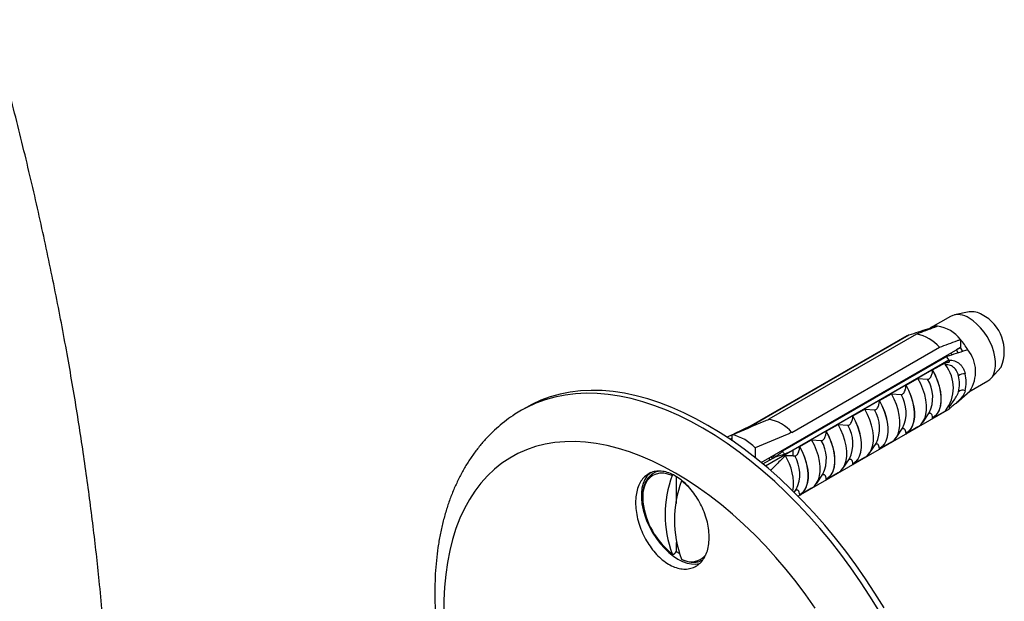
# Model space of a CAD drawing. Units: millimetres. Extents: x 80 to 1600, y 102 to 2296.
# Drawn here: x 1482 to 1557, y 521 to 566 of the extents above; entities that cross this region are included whole.
import ezdxf

# ---------------------------------------------------------------- set-up
doc = ezdxf.new("R2010")
doc.units = ezdxf.units.MM
doc.header["$LTSCALE"] = 8

msp = doc.modelspace()

# ---------------------------------------------------------------- linework, layer by layer
at = {"color": 7, "linetype": 'Continuous', "lineweight": 25}
for p, q in [((1554.747, 543.136), (1553.609, 542.904)), ((1553.311, 542.792), (1551.755, 541.894)), ((1551.742, 541.886), (1551.742, 541.819)), ((1537.6, 534.135), (1550.116, 541.361)), ((1549.935, 541.29), (1537.914, 534.35)), ((1537.926, 534.343), (1549.947, 541.283)), ((1550.682, 541.425), (1539.297, 534.853)), ((1549.935, 541.29), (1549.947, 541.283)), ((1554.076, 541.007), (1554.076, 540.376)), ((1538.712, 531.507), (1554.076, 540.376)), ((1541.065, 533.832), (1552.45, 540.404)), ((1554.076, 540.376), (1553.768, 540.198)), ((1553.886, 539.97), (1553.768, 540.198)), ((1554.243, 540.086), (1554.076, 540.376)), ((1553.015, 539.687), (1540.358, 532.38)), ((1553.185, 539.414), (1541.164, 532.474)), ((1553.197, 539.407), (1541.176, 532.467)), ((1551.924, 538.658), (1552.936, 539.242)), ((1552.384, 539.323), (1552.364, 539.363)), ((1553.185, 539.414), (1553.197, 539.407)), ((1553.197, 539.407), (1553.197, 539.26)), ((1550.97, 538.507), (1550.94, 538.565)), ((1551.924, 538.631), (1551.924, 538.658)), ((1551.97, 539.084), (1551.939, 539.137)), ((1556.432, 538.014), (1557.202, 538.884)), ((1549.556, 537.69), (1549.526, 537.749)), ((1549.873, 537.474), (1550.793, 538.005)), ((1550.555, 538.267), (1550.524, 538.32)), ((1550.793, 538.005), (1551.542, 537.938)), ((1554.713, 536.962), (1556.185, 537.812)), ((1548.142, 536.874), (1548.112, 536.933)), ((1549.141, 537.451), (1549.11, 537.504)), ((1549.873, 537.448), (1549.873, 537.474)), ((1553.738, 536.104), (1554.786, 537.026)), ((1547.727, 536.634), (1547.696, 536.687)), ((1547.823, 536.29), (1548.742, 536.821)), ((1547.823, 536.264), (1547.823, 536.29)), ((1548.742, 536.821), (1549.491, 536.755)), ((1553.21, 535.796), (1553.634, 536.413)), ((1520.596, 535.77), (1520.207, 535.545)), ((1553.197, 535.64), (1541.547, 528.915)), ((1545.772, 535.107), (1546.691, 535.637)), ((1546.313, 535.818), (1546.282, 535.871)), ((1546.691, 535.637), (1547.441, 535.571)), ((1546.728, 536.057), (1546.697, 536.116)), ((1552.936, 535.503), (1551.924, 534.919)), ((1553.197, 535.777), (1553.197, 535.64)), ((1544.899, 535.002), (1544.868, 535.055)), ((1545.313, 535.241), (1545.283, 535.3)), ((1545.772, 535.08), (1545.772, 535.107)), ((1551.159, 534.612), (1551.664, 535.346)), ((1551.64, 535.312), (1551.664, 535.346)), ((1551.924, 534.919), (1551.924, 534.945)), ((1537.914, 534.35), (1536.576, 533.703)), ((1537.926, 534.343), (1537.914, 534.35)), ((1543.484, 534.185), (1543.453, 534.238)), ((1543.721, 533.923), (1544.641, 534.453)), ((1543.721, 533.896), (1543.721, 533.923)), ((1543.899, 534.425), (1543.869, 534.483)), ((1544.641, 534.453), (1545.39, 534.387)), ((1549.109, 533.428), (1549.614, 534.162)), ((1549.589, 534.128), (1549.614, 534.162)), ((1550.793, 534.266), (1549.873, 533.735)), ((1536.469, 533.65), (1536.08, 533.462)), ((1536.469, 533.385), (1536.315, 533.304)), ((1536.469, 533.199), (1536.469, 533.657)), ((1541.671, 532.739), (1542.59, 533.27)), ((1542.07, 533.369), (1542.039, 533.422)), ((1542.485, 533.608), (1542.455, 533.667)), ((1542.59, 533.27), (1543.339, 533.203)), ((1549.873, 533.735), (1549.873, 533.762)), ((1538.237, 532.637), (1538.237, 531.891)), ((1541.176, 532.467), (1539.04, 531.234)), ((1540.656, 532.552), (1540.625, 532.605)), ((1541.071, 532.792), (1541.04, 532.851)), ((1541.176, 532.467), (1541.164, 532.474)), ((1541.176, 532.036), (1541.176, 532.467)), ((1541.671, 532.712), (1541.671, 532.739)), ((1547.058, 532.244), (1547.563, 532.978)), ((1547.539, 532.944), (1547.563, 532.978)), ((1548.742, 533.082), (1547.823, 532.551)), ((1547.823, 532.551), (1547.823, 532.578)), ((1538.817, 531.42), (1539.865, 531.975)), ((1539.489, 531.948), (1539.575, 531.821)), ((1539.701, 531.888), (1539.626, 532.034)), ((1539.865, 531.975), (1540.5, 532.153)), ((1541.176, 532.036), (1540.566, 532.039)), ((1541.176, 532.036), (1541.289, 532.019)), ((1545.007, 531.06), (1545.512, 531.794)), ((1545.488, 531.76), (1545.512, 531.794)), ((1546.691, 531.898), (1545.772, 531.368)), ((1545.772, 531.368), (1545.772, 531.394)), ((1532.141, 530.429), (1532.141, 528.353)), ((1542.957, 529.877), (1543.462, 530.611)), ((1543.437, 530.576), (1543.462, 530.611)), ((1544.641, 530.714), (1543.721, 530.184)), ((1543.721, 530.184), (1543.721, 530.21)), ((1541.258, 529.204), (1541.411, 529.427)), ((1541.387, 529.393), (1541.411, 529.427)), ((1542.59, 529.531), (1541.671, 529)), ((1541.671, 529), (1541.671, 529.027)), ((1532.141, 525.334), (1532.141, 524.666)), ((1532.141, 524.666), (1532.077, 524.554))]:
    msp.add_line(p, q, dxfattribs=at)
at = {"color": 8, "linetype": 'Continuous', "lineweight": 25}
msp.add_line((1539.388, 531.723), (1539.3, 531.846), dxfattribs=at)
at = {"color": 7, "linetype": 'Continuous', "lineweight": 25, "flags": 128}
for points in [[(1556.185, 537.812), (1556.337, 537.921), (1556.509, 538.112), (1556.64, 538.352), (1556.73, 538.635), (1556.775, 538.956), (1556.775, 539.307), (1556.73, 539.68), (1556.64, 540.067), (1556.509, 540.459), (1556.337, 540.848), (1556.131, 541.225), (1555.893, 541.58), (1555.63, 541.908), (1555.347, 542.199), (1555.051, 542.448), (1554.748, 542.649)], [(1551.924, 534.919), (1552.137, 535.082), (1552.312, 535.298), (1552.447, 535.563), (1552.539, 535.872), (1552.585, 536.218), (1552.585, 536.595), (1552.539, 536.995), (1552.447, 537.409), (1552.312, 537.83), (1552.137, 538.249), (1551.924, 538.658)], [(1551.924, 538.631), (1552.132, 538.229), (1552.303, 537.816), (1552.435, 537.402), (1552.524, 536.994), (1552.569, 536.601), (1552.569, 536.231), (1552.524, 535.889), (1552.435, 535.585), (1552.303, 535.323), (1552.132, 535.108), (1551.924, 534.945)], [(1550.793, 534.266), (1551.005, 534.429), (1551.181, 534.645), (1551.316, 534.91), (1551.408, 535.219), (1551.454, 535.565), (1551.454, 535.942), (1551.408, 536.342), (1551.316, 536.756), (1551.181, 537.177), (1551.005, 537.596), (1550.793, 538.005)], [(1534.595, 534.384), (1533.66, 534.898), (1532.727, 535.36), (1531.798, 535.769), (1530.876, 536.124), (1529.962, 536.424), (1529.058, 536.668), (1528.166, 536.856), (1527.289, 536.988), (1526.428, 537.063), (1525.586, 537.08), (1524.763, 537.041), (1523.963, 536.945), (1523.186, 536.792), (1522.434, 536.583), (1521.71, 536.318), (1521.015, 535.997), (1520.596, 535.77)], [(1549.873, 533.735), (1550.086, 533.898), (1550.262, 534.114), (1550.397, 534.379), (1550.488, 534.688), (1550.535, 535.034), (1550.535, 535.411), (1550.488, 535.811), (1550.397, 536.226), (1550.262, 536.647), (1550.086, 537.066), (1549.873, 537.474)], [(1549.873, 537.448), (1550.081, 537.045), (1550.253, 536.633), (1550.384, 536.218), (1550.474, 535.811), (1550.519, 535.418), (1550.519, 535.047), (1550.474, 534.706), (1550.384, 534.401), (1550.253, 534.139), (1550.081, 533.924), (1549.873, 533.762)], [(1547.823, 532.551), (1548.036, 532.714), (1548.211, 532.93), (1548.346, 533.195), (1548.438, 533.504), (1548.484, 533.851), (1548.484, 534.228), (1548.438, 534.627), (1548.346, 535.042), (1548.211, 535.463), (1548.036, 535.882), (1547.823, 536.29)], [(1547.823, 536.264), (1548.031, 535.861), (1548.202, 535.449), (1548.334, 535.035), (1548.423, 534.627), (1548.468, 534.234), (1548.468, 533.863), (1548.423, 533.522), (1548.334, 533.217), (1548.202, 532.955), (1548.031, 532.74), (1547.823, 532.578)], [(1548.742, 533.082), (1548.955, 533.245), (1549.13, 533.461), (1549.265, 533.726), (1549.357, 534.035), (1549.403, 534.381), (1549.403, 534.758), (1549.357, 535.158), (1549.265, 535.573), (1549.13, 535.994), (1548.955, 536.413), (1548.742, 536.821)], [(1546.691, 531.898), (1546.904, 532.061), (1547.08, 532.277), (1547.215, 532.542), (1547.306, 532.851), (1547.353, 533.198), (1547.353, 533.574), (1547.306, 533.974), (1547.215, 534.389), (1547.08, 534.81), (1546.904, 535.229), (1546.691, 535.637)], [(1545.772, 531.368), (1545.985, 531.53), (1546.161, 531.746), (1546.296, 532.012), (1546.387, 532.321), (1546.433, 532.667), (1546.433, 533.044), (1546.387, 533.443), (1546.296, 533.858), (1546.161, 534.279), (1545.985, 534.698), (1545.772, 535.107)], [(1545.772, 535.08), (1545.98, 534.677), (1546.151, 534.265), (1546.283, 533.851), (1546.372, 533.443), (1546.417, 533.05), (1546.417, 532.679), (1546.372, 532.338), (1546.283, 532.033), (1546.151, 531.771), (1545.98, 531.557), (1545.772, 531.394)], [(1548.176, 520.317), (1547.48, 521.441), (1546.756, 522.542), (1546.004, 523.619), (1545.228, 524.669), (1544.427, 525.69), (1543.604, 526.678), (1542.762, 527.633), (1541.901, 528.553), (1541.024, 529.434), (1540.132, 530.275), (1539.228, 531.074), (1538.314, 531.83), (1537.392, 532.54), (1536.463, 533.203), (1535.53, 533.818), (1534.595, 534.384)], [(1543.721, 530.184), (1543.934, 530.347), (1544.11, 530.563), (1544.245, 530.828), (1544.336, 531.137), (1544.383, 531.483), (1544.383, 531.86), (1544.336, 532.26), (1544.245, 532.674), (1544.11, 533.095), (1543.934, 533.514), (1543.721, 533.923)], [(1543.721, 533.896), (1543.929, 533.494), (1544.101, 533.081), (1544.232, 532.667), (1544.322, 532.259), (1544.367, 531.866), (1544.367, 531.495), (1544.322, 531.154), (1544.232, 530.85), (1544.101, 530.587), (1543.929, 530.373), (1543.721, 530.21)], [(1544.641, 530.714), (1544.854, 530.877), (1545.029, 531.093), (1545.164, 531.359), (1545.256, 531.667), (1545.302, 532.014), (1545.302, 532.391), (1545.256, 532.79), (1545.164, 533.205), (1545.029, 533.626), (1544.854, 534.045), (1544.641, 534.453)], [(1542.59, 529.531), (1542.803, 529.693), (1542.979, 529.91), (1543.114, 530.175), (1543.205, 530.484), (1543.251, 530.83), (1543.251, 531.207), (1543.205, 531.607), (1543.114, 532.021), (1542.979, 532.442), (1542.803, 532.861), (1542.59, 533.27)], [(1541.671, 529), (1541.884, 529.163), (1542.059, 529.379), (1542.194, 529.644), (1542.286, 529.953), (1542.332, 530.299), (1542.332, 530.676), (1542.286, 531.076), (1542.194, 531.49), (1542.059, 531.911), (1541.884, 532.33), (1541.671, 532.739)], [(1541.671, 532.712), (1541.879, 532.31), (1542.05, 531.897), (1542.182, 531.483), (1542.271, 531.076), (1542.316, 530.682), (1542.316, 530.312), (1542.271, 529.97), (1542.182, 529.666), (1542.05, 529.404), (1541.879, 529.189), (1541.671, 529.027)], [(1530.216, 530.756), (1530.104, 530.673), (1529.895, 530.462), (1529.724, 530.201), (1529.593, 529.895), (1529.505, 529.549), (1529.46, 529.168), (1529.46, 528.758), (1529.505, 528.325), (1529.593, 527.877), (1529.724, 527.42), (1529.895, 526.962), (1530.104, 526.509), (1530.347, 526.07), (1530.62, 525.65), (1530.92, 525.257), (1531.242, 524.897), (1531.579, 524.576), (1531.928, 524.297), (1532.283, 524.067), (1532.637, 523.888), (1532.986, 523.763), (1533.324, 523.695), (1533.645, 523.684), (1533.945, 523.731), (1533.997, 523.745)]]:
    msp.add_lwpolyline(points, dxfattribs=at)
at = {"color": 8, "linetype": 'Continuous', "lineweight": 25, "flags": 128}
for points in [[(1534.206, 534.159), (1533.271, 534.673), (1532.338, 535.135), (1531.409, 535.544), (1530.487, 535.899), (1529.572, 536.199), (1528.668, 536.443), (1527.777, 536.631), (1526.9, 536.763), (1526.039, 536.838), (1525.196, 536.856), (1524.374, 536.816), (1523.573, 536.72), (1522.796, 536.567), (1522.045, 536.358), (1521.321, 536.093), (1520.625, 535.772), (1520.209, 535.546)], [(1547.786, 520.093), (1547.091, 521.216), (1546.366, 522.318), (1545.615, 523.394), (1544.838, 524.444), (1544.038, 525.465), (1543.215, 526.454), (1542.372, 527.409), (1541.512, 528.328), (1540.634, 529.209), (1539.743, 530.05), (1538.839, 530.849), (1537.925, 531.605), (1537.002, 532.315), (1536.074, 532.979), (1535.141, 533.594), (1534.206, 534.159)], [(1532.092, 530.701), (1531.202, 531.19), (1530.314, 531.626), (1529.43, 532.008), (1528.553, 532.336), (1527.685, 532.608), (1526.828, 532.824), (1525.983, 532.984), (1525.154, 533.087), (1524.342, 533.133), (1523.55, 533.121), (1522.779, 533.052), (1522.031, 532.926), (1521.307, 532.743), (1520.611, 532.504), (1519.943, 532.209), (1519.306, 531.859), (1518.7, 531.455), (1518.128, 530.997), (1517.59, 530.488), (1517.088, 529.928), (1516.624, 529.318), (1516.198, 528.661), (1515.811, 527.958), (1515.465, 527.21), (1515.161, 526.419), (1514.898, 525.588), (1514.679, 524.718), (1514.502, 523.812), (1514.369, 522.872), (1514.281, 521.899), (1514.236, 520.898), (1514.236, 519.869)], [(1539.475, 531.947), (1539.499, 531.915), (1539.569, 531.818)], [(1539.71, 532.092), (1539.803, 531.979), (1539.835, 531.934)], [(1531.847, 530.509), (1531.51, 530.624), (1531.184, 530.683), (1530.876, 530.685), (1530.59, 530.628), (1530.332, 530.514), (1530.106, 530.346), (1529.915, 530.125), (1529.763, 529.856), (1529.652, 529.543), (1529.585, 529.192), (1529.563, 528.809), (1529.578, 528.474)], [(1542.877, 520.291), (1542.154, 521.309), (1541.406, 522.299), (1540.635, 523.258), (1539.842, 524.185), (1539.03, 525.077), (1538.201, 525.931), (1537.357, 526.746), (1536.5, 527.519), (1535.632, 528.249), (1534.754, 528.934), (1533.871, 529.572), (1532.983, 530.162), (1532.092, 530.701), (1532.092, 530.701)]]:
    msp.add_lwpolyline(points, dxfattribs=at)
at = {"color": 7, "linetype": 'Continuous', "lineweight": 25}
for centre, radius, start, end in [((1554.951, 541.721), 1.429, 56.61294, 98.19646), ((1553.909, 541.502), 1.422, 53.82327, 114.86627), ((1554.319, 540.118), 3.136, 336.82485, 63.10346), ((1552.27, 540.978), 1.05, 87.93163, 120.17031), ((1551.972, 539.404), 2.645, 37.3095, 82.69588), ((1550.487, 540.332), 1.094, 109.83928, 119.6163), ((1550.152, 538.465), 3.007, 40.15893, 79.84644), ((1550.452, 537.829), 4.82, 29.63646, 41.25162), ((1552.561, 538.522), 2.681, 326.07564, 39.09839), ((1548.332, 536.598), 5.61, 30.12048, 33.40714), ((1550.644, 537.278), 2.887, 321.87082, 38.12918), ((1554.404, 537.591), 0.778, 87.51775, 128.54508), ((1551.335, 537.586), 2.657, 346.64346, 13.35654), ((1551.645, 537.705), 2.87, 346.64346, 13.35654), ((1554.224, 536.67), 0.429, 60.10223, 135.3059), ((1538.767, 531.893), 3.007, 40.15893, 79.84644), ((1535.687, 530.26), 3.486, 42.97702, 77.02836), ((1535.679, 529.294), 5.606, 30.67054, 33.40795), ((1537.122, 529.866), 4.073, 352.08119, 32.24896), ((1539.846, 527.49), 8.549, 159.32306, 200.67694), ((1540.553, 527.082), 8.549, 159.32306, 200.67694), ((1535.441, 529.153), 5.902, 186.60166, 232.49214), ((1534.491, 527.859), 3.965, 233.64817, 237.58671)]:
    msp.add_arc(centre, radius, start, end, dxfattribs=at)
at = {"color": 8, "linetype": 'Continuous', "lineweight": 25}
for centre, radius, start, end in [((1549.208, 536.529), 2.726, 334.27278, 31.13344), ((1547.158, 535.345), 2.726, 334.27278, 31.13344), ((1545.107, 534.161), 2.726, 334.27278, 31.13344), ((1543.057, 532.978), 2.726, 334.27278, 31.13344), ((1541.006, 531.794), 2.726, 334.27278, 31.13344), ((1538.955, 530.61), 2.726, 334.27278, 31.13344), ((1529.546, 526.055), 5.042, 42.79898, 53.36512), ((1533.304, 525.358), 1.497, 239.92524, 319.62829)]:
    msp.add_arc(centre, radius, start, end, dxfattribs=at)
at = {"color": 7, "linetype": 'Continuous', "lineweight": 25}
for start_param, end_param in [(2.382685, 2.394984), (3.929441, 3.946056)]:
    msp.add_ellipse((1578.46, 553.99), major_axis=(54.869, 28.962), ratio=0.03621, start_param=start_param, end_param=end_param, dxfattribs=at)
for points, knots in [([(1488.081, 517.476), (1487.945, 519.108), (1487.692, 522.123), (1487.186, 526.608), (1486.621, 530.929), (1485.952, 535.369), (1485.17, 539.96), (1484.269, 544.706), (1483.24, 549.609), (1482.084, 554.64), (1480.795, 559.8), (1479.368, 565.09), (1477.799, 570.51), (1476.154, 575.823), (1474.449, 581.015), (1472.697, 586.078), (1470.82, 591.238), (1468.813, 596.496), (1466.674, 601.85), (1464.399, 607.3), (1461.983, 612.845), (1459.513, 618.285), (1457.002, 623.613), (1454.459, 628.822), (1451.794, 634.099), (1449.005, 639.442), (1446.09, 644.849), (1443.047, 650.317), (1439.81, 655.955), (1436.369, 661.76), (1432.717, 667.729), (1428.916, 673.752), (1424.963, 679.824), (1420.861, 685.938), (1416.689, 691.971), (1412.458, 697.917), (1408.172, 703.773), (1403.751, 709.649), (1399.195, 715.54), (1394.505, 721.439), (1389.684, 727.341), (1384.734, 733.238), (1379.658, 739.126), (1374.456, 744.996), (1369.165, 750.808), (1363.788, 756.557), (1358.329, 762.237), (1352.761, 767.874), (1347.051, 773.498), (1341.204, 779.099), (1335.224, 784.669), (1329.149, 790.167), (1322.986, 795.587), (1316.778, 800.889), (1310.529, 806.069), (1304.248, 811.121), (1297.903, 816.068), (1291.457, 820.939), (1284.915, 825.725), (1278.285, 830.417), (1271.618, 834.977), (1264.92, 839.4), (1258.199, 843.678), (1251.463, 847.808), (1244.588, 851.859), (1237.582, 855.815), (1230.454, 859.66), (1223.345, 863.318), (1216.263, 866.784), (1209.216, 870.057), (1202.347, 873.075), (1195.66, 875.846), (1189.162, 878.382), (1182.725, 880.734), (1176.358, 882.902), (1170.066, 884.886), (1163.854, 886.687), (1157.727, 888.307), (1151.692, 889.746), (1145.752, 891.006), (1139.948, 892.081), (1134.284, 892.976), (1128.761, 893.695), (1123.351, 894.247), (1118.023, 894.637), (1112.783, 894.865), (1107.633, 894.931), (1102.61, 894.839), (1097.714, 894.592), (1092.975, 894.196), (1088.395, 893.657), (1083.972, 892.983), (1079.68, 892.174), (1075.491, 891.229), (1071.407, 890.15), (1067.431, 888.938), (1063.589, 887.605), (1059.882, 886.156), (1056.308, 884.599), (1052.874, 882.925), (1050.296, 881.577), (1048.89, 880.741), (1048.558, 880.544)], [0, 0, 0, 0, 0.007546, 0.013947, 0.02047, 0.02712, 0.033902, 0.04096, 0.048164, 0.055518, 0.063027, 0.070698, 0.078537, 0.08655, 0.093707, 0.101005, 0.108446, 0.116034, 0.123775, 0.131673, 0.139732, 0.147957, 0.155485, 0.16315, 0.170955, 0.178901, 0.186992, 0.19523, 0.203618, 0.212662, 0.221879, 0.231268, 0.24083, 0.250565, 0.260476, 0.26998, 0.279642, 0.289462, 0.29944, 0.309574, 0.319861, 0.330298, 0.340882, 0.351612, 0.362484, 0.3733, 0.384249, 0.395328, 0.406532, 0.418061, 0.429707, 0.441463, 0.453323, 0.465281, 0.477116, 0.489034, 0.501028, 0.51309, 0.52546, 0.537882, 0.550349, 0.562852, 0.575382, 0.58793, 0.600488, 0.613777, 0.627055, 0.640312, 0.653536, 0.666719, 0.679848, 0.69217, 0.704427, 0.716611, 0.728712, 0.740725, 0.752643, 0.76446, 0.77617, 0.787768, 0.799246, 0.810398, 0.821422, 0.832314, 0.843072, 0.853885, 0.864554, 0.875077, 0.885451, 0.895674, 0.905565, 0.915304, 0.92489, 0.934324, 0.943794, 0.953108, 0.962267, 0.971271, 0.980121, 0.988816, 0.997357, 1, 1, 1, 1]), ([(1550.116, 541.361), (1550.596, 541.519), (1551.138, 541.699), (1551.679, 541.867), (1551.742, 541.886)], [0, 0, 0, 0, 0.883087, 1, 1, 1, 1]), ([(1552.308, 542.028), (1552.23, 541.999), (1551.688, 541.8), (1551.146, 541.598), (1550.682, 541.425)], [0, 0, 0, 0, 0.1434607, 1, 1, 1, 1]), ([(1552.45, 540.404), (1552.914, 540.577), (1553.456, 540.779), (1553.998, 540.979), (1554.076, 541.007)], [0, 0, 0, 0, 0.8565393, 1, 1, 1, 1]), ([(1554.642, 540.213), (1554.578, 540.193), (1554.038, 540.026), (1553.495, 539.846), (1553.015, 539.687)], [0, 0, 0, 0, 0.116913, 1, 1, 1, 1]), ([(1552.915, 539.06), (1552.909, 539.073), (1552.897, 539.099), (1552.894, 539.146), (1552.906, 539.196), (1552.925, 539.226), (1552.936, 539.242)], [0, 0, 0, 0, 0.2016931, 0.4035474, 0.6742761, 1, 1, 1, 1]), ([(1552.936, 539.242), (1552.976, 539.238), (1553.059, 539.229), (1553.15, 539.25), (1553.197, 539.26)], [0, 0, 0, 0, 0.495216, 1, 1, 1, 1]), ([(1553.191, 539.403), (1553.259, 539.406), (1553.398, 539.41), (1553.612, 539.36), (1553.821, 539.268), (1554.011, 539.133), (1554.176, 538.958), (1554.339, 538.712), (1554.4, 538.499), (1554.437, 538.368)], [0, 0, 0, 0, 0.129692, 0.26314, 0.392839, 0.526368, 0.654793, 0.786913, 1, 1, 1, 1]), ([(1553.422, 539.819), (1553.417, 539.834), (1553.399, 539.885), (1553.372, 539.924), (1553.353, 539.953)], [0, 0, 0, 0, 0.283811, 1, 1, 1, 1]), ([(1551.542, 537.938), (1551.56, 537.938), (1551.596, 537.936), (1551.657, 537.966), (1551.72, 538.023), (1551.791, 538.121), (1551.867, 538.285), (1551.916, 538.468), (1551.922, 538.586), (1551.924, 538.631)], [0, 0, 0, 0, 0.090122, 0.180806, 0.263974, 0.379297, 0.557904, 0.831185, 1, 1, 1, 1]), ([(1553.919, 538.199), (1553.897, 538.283), (1553.836, 538.513), (1553.623, 538.819), (1553.279, 539.041), (1553.042, 539.053), (1552.915, 539.06)], [0, 0, 0, 0, 0.148085, 0.405903, 0.681477, 1, 1, 1, 1]), ([(1549.491, 536.755), (1549.509, 536.754), (1549.545, 536.752), (1549.606, 536.782), (1549.67, 536.839), (1549.74, 536.938), (1549.816, 537.102), (1549.865, 537.285), (1549.871, 537.403), (1549.873, 537.448)], [0, 0, 0, 0, 0.090122, 0.180806, 0.263974, 0.379297, 0.557904, 0.831185, 1, 1, 1, 1]), ([(1554.437, 537.042), (1554.416, 536.977), (1554.372, 536.846), (1554.253, 536.648), (1554.096, 536.449), (1553.91, 536.258), (1553.706, 536.073), (1553.462, 535.87), (1553.291, 535.732), (1553.191, 535.65)], [0, 0, 0, 0, 0.135517, 0.274735, 0.410354, 0.550369, 0.678881, 0.811105, 1, 1, 1, 1]), ([(1547.441, 535.571), (1547.458, 535.57), (1547.495, 535.568), (1547.556, 535.598), (1547.619, 535.656), (1547.69, 535.754), (1547.766, 535.918), (1547.815, 536.101), (1547.82, 536.219), (1547.823, 536.264)], [0, 0, 0, 0, 0.090122, 0.180806, 0.263974, 0.379297, 0.557904, 0.831185, 1, 1, 1, 1]), ([(1520.212, 535.542), (1520.042, 535.443), (1519.641, 535.209), (1519.046, 534.786), (1518.422, 534.283), (1517.831, 533.733), (1517.274, 533.139), (1516.751, 532.502), (1516.263, 531.821), (1515.812, 531.098), (1515.399, 530.334), (1515.024, 529.53), (1514.688, 528.687), (1514.394, 527.806), (1514.141, 526.891), (1513.931, 525.942), (1513.763, 524.963), (1513.64, 523.956), (1513.56, 522.923), (1513.523, 521.867), (1513.53, 520.791), (1513.58, 519.697), (1513.673, 518.587), (1513.808, 517.465), (1513.984, 516.331), (1514.201, 515.19), (1514.458, 514.041), (1514.754, 512.889), (1515.089, 511.734), (1515.464, 510.58), (1515.745, 509.768), (1515.91, 509.342), (1515.927, 509.299)], [0, 0, 0, 0, 0.024085, 0.056573, 0.089084, 0.121686, 0.154443, 0.187413, 0.220642, 0.254164, 0.288002, 0.322161, 0.356634, 0.391399, 0.426424, 0.461671, 0.497096, 0.532659, 0.568317, 0.604038, 0.639791, 0.67555, 0.711294, 0.747014, 0.7827, 0.818349, 0.853959, 0.889529, 0.925062, 0.960559, 0.996023, 1, 1, 1, 1]), ([(1552.936, 535.503), (1552.925, 535.497), (1552.906, 535.486), (1552.894, 535.48), (1552.897, 535.483), (1552.909, 535.491), (1552.915, 535.495)], [0, 0, 0, 0, 0.324721, 0.596653, 0.80074, 1, 1, 1, 1]), ([(1536.469, 533.657), (1537.288, 534.004), (1538.231, 534.404), (1539.174, 534.801), (1539.297, 534.853)], [0, 0, 0, 0, 0.869126, 1, 1, 1, 1]), ([(1545.39, 534.387), (1545.408, 534.386), (1545.444, 534.385), (1545.505, 534.415), (1545.568, 534.472), (1545.639, 534.57), (1545.715, 534.734), (1545.764, 534.917), (1545.77, 535.035), (1545.772, 535.08)], [0, 0, 0, 0, 0.090122, 0.180806, 0.263974, 0.379297, 0.557904, 0.831185, 1, 1, 1, 1]), ([(1551.924, 534.945), (1551.917, 535.02), (1551.906, 535.15), (1551.836, 535.265), (1551.764, 535.312), (1551.701, 535.316), (1551.648, 535.298), (1551.619, 535.274), (1551.609, 535.265)], [0, 0, 0, 0, 0.336181, 0.588568, 0.739336, 0.853725, 0.948123, 1, 1, 1, 1]), ([(1543.339, 533.203), (1543.357, 533.202), (1543.393, 533.201), (1543.454, 533.231), (1543.518, 533.288), (1543.588, 533.386), (1543.665, 533.55), (1543.713, 533.733), (1543.719, 533.851), (1543.721, 533.896)], [0, 0, 0, 0, 0.090122, 0.180806, 0.263974, 0.379297, 0.557904, 0.831185, 1, 1, 1, 1]), ([(1549.873, 533.762), (1549.867, 533.836), (1549.855, 533.966), (1549.785, 534.081), (1549.714, 534.128), (1549.65, 534.132), (1549.597, 534.114), (1549.568, 534.09), (1549.558, 534.081)], [0, 0, 0, 0, 0.336181, 0.588568, 0.739336, 0.853725, 0.948123, 1, 1, 1, 1]), ([(1541.065, 533.832), (1540.942, 533.78), (1539.999, 533.383), (1539.056, 532.984), (1538.237, 532.637)], [0, 0, 0, 0, 0.1308742, 1, 1, 1, 1]), ([(1540.358, 532.38), (1540.295, 532.328), (1540.13, 532.193), (1539.966, 532.058), (1539.865, 531.975)], [0, 0, 0, 0, 0.385012, 1, 1, 1, 1]), ([(1541.289, 532.019), (1541.307, 532.019), (1541.343, 532.017), (1541.404, 532.047), (1541.467, 532.104), (1541.538, 532.202), (1541.614, 532.367), (1541.663, 532.549), (1541.669, 532.667), (1541.671, 532.712)], [0, 0, 0, 0, 0.090122, 0.180806, 0.263974, 0.379297, 0.557904, 0.831185, 1, 1, 1, 1]), ([(1547.823, 532.578), (1547.816, 532.652), (1547.805, 532.782), (1547.735, 532.897), (1547.663, 532.945), (1547.599, 532.948), (1547.546, 532.931), (1547.518, 532.906), (1547.508, 532.898)], [0, 0, 0, 0, 0.336181, 0.588568, 0.739336, 0.853725, 0.948123, 1, 1, 1, 1]), ([(1540.566, 532.039), (1540.304, 531.786), (1539.921, 531.417), (1539.546, 531.024), (1539.429, 530.901)], [0, 0, 0, 0, 0.686084, 1, 1, 1, 1]), ([(1545.772, 531.394), (1545.766, 531.468), (1545.754, 531.599), (1545.684, 531.713), (1545.613, 531.761), (1545.549, 531.764), (1545.496, 531.747), (1545.467, 531.722), (1545.457, 531.714)], [0, 0, 0, 0, 0.3361812, 0.5885684, 0.7393359, 0.8537255, 0.9481228, 1, 1, 1, 1]), ([(1533.669, 523.515), (1533.543, 523.454), (1533.286, 523.331), (1532.849, 523.279), (1532.383, 523.328), (1531.906, 523.484), (1531.425, 523.744), (1530.962, 524.096), (1530.522, 524.535), (1530.123, 525.041), (1529.769, 525.61), (1529.476, 526.216), (1529.246, 526.852), (1529.091, 527.49), (1529.011, 528.123), (1529.011, 528.72), (1529.092, 529.276), (1529.249, 529.764), (1529.482, 530.178), (1529.78, 530.501), (1530.139, 530.728), (1530.543, 530.849), (1530.988, 530.864), (1531.454, 530.772), (1531.935, 530.574), (1532.409, 530.28), (1532.872, 529.894), (1533.302, 529.432), (1533.696, 528.9), (1534.034, 528.321), (1534.313, 527.702), (1534.521, 527.071), (1534.653, 526.433), (1534.705, 525.818), (1534.675, 525.232), (1534.563, 524.703), (1534.372, 524.236), (1534.139, 523.9), (1533.899, 523.663), (1533.746, 523.564), (1533.669, 523.515)], [0, 0, 0, 0, 0.026397, 0.053558, 0.079956, 0.107125, 0.133434, 0.160509, 0.186778, 0.213804, 0.240147, 0.267247, 0.293721, 0.320958, 0.347534, 0.37488, 0.40149, 0.428873, 0.455451, 0.482803, 0.509312, 0.536593, 0.563024, 0.590224, 0.616595, 0.643732, 0.670077, 0.697185, 0.723543, 0.750664, 0.777073, 0.804243, 0.830726, 0.857972, 0.88453, 0.911855, 0.938461, 0.965838, 0.982821, 1, 1, 1, 1]), ([(1530.783, 530.839), (1530.749, 530.833), (1530.619, 530.807), (1530.416, 530.709), (1530.182, 530.548), (1529.983, 530.339), (1529.818, 530.089), (1529.691, 529.8), (1529.601, 529.474), (1529.554, 529.116), (1529.542, 528.798), (1529.562, 528.594), (1529.568, 528.526)], [0, 0, 0, 0, 0.039927, 0.15165, 0.262201, 0.372527, 0.48358, 0.596112, 0.710217, 0.825496, 0.941409, 1, 1, 1, 1]), ([(1531.847, 530.509), (1531.852, 530.523), (1531.861, 530.548), (1531.875, 530.571), (1531.881, 530.58)], [0, 0, 0, 0, 0.597171, 1, 1, 1, 1]), ([(1543.721, 530.21), (1543.715, 530.285), (1543.703, 530.415), (1543.634, 530.529), (1543.562, 530.577), (1543.498, 530.581), (1543.445, 530.563), (1543.416, 530.539), (1543.406, 530.53)], [0, 0, 0, 0, 0.3361812, 0.5885684, 0.7393359, 0.8537255, 0.9481228, 1, 1, 1, 1]), ([(1541.671, 529.027), (1541.664, 529.101), (1541.653, 529.231), (1541.583, 529.346), (1541.511, 529.393), (1541.448, 529.397), (1541.395, 529.379), (1541.366, 529.355), (1541.356, 529.346)], [0, 0, 0, 0, 0.3361812, 0.5885684, 0.7393359, 0.8537255, 0.9481228, 1, 1, 1, 1]), ([(1532.077, 524.554), (1532.068, 524.54), (1532.047, 524.507), (1532.006, 524.465), (1531.958, 524.435), (1531.912, 524.425), (1531.873, 524.436), (1531.854, 524.457), (1531.848, 524.471), (1531.847, 524.471)], [0, 0, 0, 0, 0.1269222, 0.3005972, 0.472989, 0.6448117, 0.8169702, 0.9902428, 1, 1, 1, 1]), ([(1532.554, 524.063), (1532.557, 524.058), (1532.566, 524.041), (1532.581, 524.033), (1532.592, 524.027)], [0, 0, 0, 0, 0.311284, 1, 1, 1, 1]), ([(1532.592, 524.027), (1532.634, 524.01), (1532.789, 523.945), (1533.054, 523.869), (1533.38, 523.822), (1533.691, 523.832), (1533.962, 523.886), (1534.115, 523.96), (1534.182, 523.992)], [0, 0, 0, 0, 0.073893, 0.270909, 0.467454, 0.662201, 0.854146, 1, 1, 1, 1])]:
    msp.add_open_spline(points, degree=3, knots=knots, dxfattribs=at)
at = {"color": 8, "linetype": 'Continuous', "lineweight": 25}
msp.add_open_spline([(1553.633, 536.413), (1553.671, 536.468), (1553.752, 536.589), (1553.854, 536.778), (1553.897, 536.904), (1553.919, 536.972)], degree=3, knots=[0, 0, 0, 0, 0.280549, 0.614559, 1, 1, 1, 1], dxfattribs=at)

doc.saveas('drawing.dxf')
